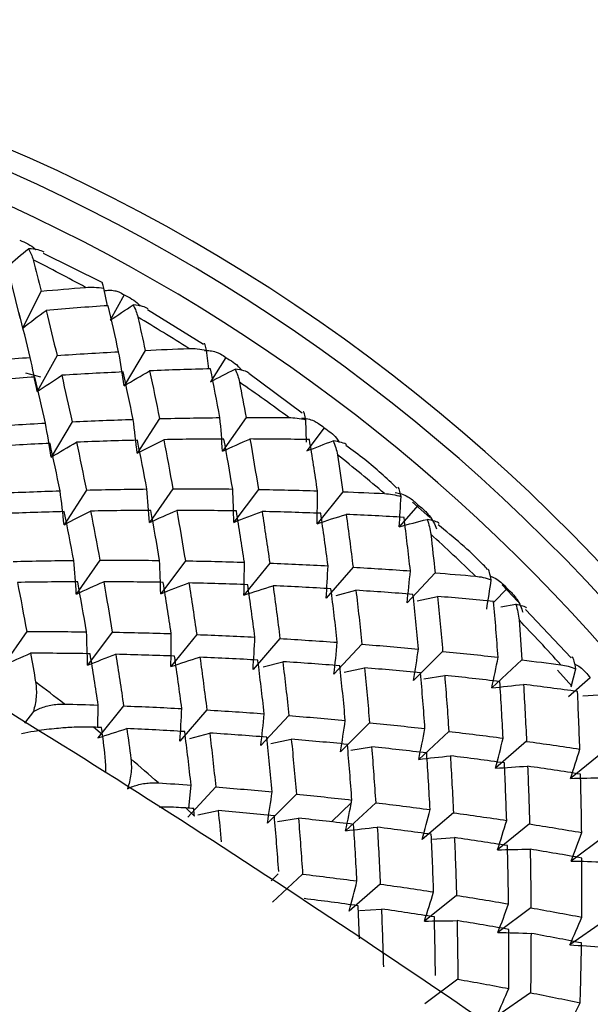
# Paper-space layout '_Trimetric' of a CAD drawing. Units: millimetres. Extents: x -97 to 54, y -129 to 30.
# Drawn here: x 5 to 10, y 7 to 16 of the extents above; entities that cross this region are included whole.
import ezdxf

# ---------------------------------------------------------------- set-up
doc = ezdxf.new("R2010")
doc.units = ezdxf.units.MM

psp = doc.layouts.new('_Trimetric')

# ---------------------------------------------------------------- linework, layer by layer
at = {"color": 7, "linetype": 'Continuous', "lineweight": 25}
for p, q in [((5.7243, 13.496), (5.2026, 13.7534)), ((4.9976, 13.1814), (4.8851, 13.6399)), ((5.7701, 13.2916), (5.7385, 13.4464)), ((5.1839, 13.4205), (5.0191, 13.0941)), ((5.9195, 13.3876), (5.7962, 13.163)), ((6.6235, 12.9489), (6.1261, 13.2538)), ((5.3238, 12.8508), (5.148, 12.5304)), ((6.1059, 12.8958), (5.919, 12.5819)), ((6.6695, 12.7316), (6.6498, 12.8972)), ((6.8218, 12.8317), (6.6832, 12.6166)), ((5.1793, 12.6584), (5.0472, 12.6943)), ((7.4971, 12.3405), (7.0242, 12.6916)), ((5.4576, 12.2632), (5.2708, 11.9493)), ((6.2326, 12.2909), (6.035, 11.984)), ((6.9998, 12.3019), (6.7915, 12.0023)), ((7.5369, 12.0829), (7.5305, 12.2805)), ((7.6927, 12.2093), (7.5394, 12.0048)), ((5.5844, 11.6583), (5.3867, 11.3514)), ((6.3515, 11.6693), (6.1432, 11.3697)), ((7.1099, 11.6641), (6.8911, 11.3722)), ((7.8587, 11.6433), (7.6297, 11.3595)), ((8.5256, 11.5252), (8.3582, 11.3322)), ((8.6299, 11.4159), (8.477, 11.5516)), ((5.7033, 11.0366), (5.495, 10.737)), ((6.4616, 11.0315), (6.2429, 10.7396)), ((7.2104, 11.0107), (6.9815, 10.7269)), ((7.9488, 10.975), (7.7099, 10.6996)), ((8.676, 10.925), (8.4275, 10.6585)), ((7.799, 10.7231), (7.974, 10.7697)), ((9.3142, 10.7845), (9.1956, 10.6661)), ((9.4106, 10.6719), (9.2716, 10.8185)), ((8.5174, 10.6774), (8.6977, 10.7157)), ((9.2595, 10.6244), (9.391, 10.6457)), ((9.8838, 10.1729), (9.4776, 10.6012)), ((5.0552, 10.4039), (4.8469, 10.1043)), ((5.8135, 10.3988), (5.5948, 10.1069)), ((6.5622, 10.3781), (6.3333, 10.0943)), ((7.3006, 10.3424), (7.0617, 10.067)), ((8.0278, 10.2925), (7.7793, 10.0259)), ((8.7431, 10.229), (8.4852, 9.9715)), ((7.1508, 10.0903), (7.3258, 10.137)), ((9.4457, 10.1526), (9.1787, 9.9046)), ((7.8693, 10.0446), (8.0495, 10.0829)), ((9.8823, 9.9152), (9.9236, 10.0746)), ((8.5759, 9.9858), (8.761, 10.0155)), ((10.0524, 9.9929), (9.8592, 9.8258)), ((9.9867, 9.8339), (10.1258, 9.8428)), ((5.1138, 9.6972), (5.0347, 9.5917)), ((5.9141, 9.7453), (5.6852, 9.4615)), ((5.6863, 9.5551), (5.6887, 9.7532)), ((6.6524, 9.7097), (6.4136, 9.4343)), ((7.3796, 9.6598), (7.1311, 9.3933)), ((5.7273, 9.4897), (5.6458, 9.5566)), ((8.0948, 9.5964), (7.8369, 9.3389)), ((8.7975, 9.52), (8.5305, 9.272)), ((6.5026, 9.4578), (6.6776, 9.5044)), ((7.2211, 9.412), (7.4013, 9.4503)), ((9.4867, 9.4316), (9.2109, 9.1933)), ((7.9277, 9.353), (8.1128, 9.3828)), ((10.1618, 9.3318), (9.8776, 9.1035)), ((6.7315, 9.0271), (6.483, 8.7605)), ((6.4912, 8.8391), (6.5128, 9.0436)), ((7.4467, 8.9637), (7.1888, 8.7062)), ((6.5425, 8.7687), (6.4654, 8.8411)), ((6.5729, 8.7795), (6.7531, 8.8178)), ((7.9337, 8.89), (7.7572, 8.7178)), ((8.1493, 8.8874), (7.8823, 8.6394)), ((7.2795, 8.7205), (7.4646, 8.7503)), ((8.8384, 8.799), (8.5627, 8.5607)), ((9.5135, 8.6993), (9.2294, 8.471)), ((8.6545, 8.566), (8.8482, 8.5782)), ((10.1739, 8.589), (9.8817, 8.3709)), ((7.2856, 8.2575), (7.2222, 8.1957)), ((7.5012, 8.2546), (7.2342, 8.0066)), ((8.1903, 8.1663), (7.9145, 7.928)), ((8.8654, 8.0667), (8.5812, 7.8383)), ((8.006, 7.6814), (7.9943, 7.9748)), ((8.0063, 7.9335), (8.2, 7.9457)), ((9.5257, 7.9565), (9.2334, 7.7384)), ((10.1706, 7.8365), (9.8707, 7.6289)), ((8.8775, 7.3237), (8.5853, 7.1056)), ((9.5224, 7.2039), (9.2225, 6.9962))]:
    psp.add_line(p, q, dxfattribs=at)
at = {"color": 7, "linetype": 'Continuous', "lineweight": 25, "flags": 128}
psp.add_lwpolyline([(9.7616, 10.0623), (9.8379, 9.9767), (9.8885, 9.9192)], dxfattribs=at)
at = {"color": 7, "linetype": 'Continuous', "lineweight": 25}
for centre, radius, start, end in [((-1.3735, 0.1422), 15.8323, 11.6059, 73.8323), ((-1.5355, -0.0254), 15.8663, 12.74614, 73.79091), ((-1.6443, -0.1199), 15.7246, 14.17171, 69.76735), ((-1.5513, 0.4014), 14.8724, 61.35983, 63.38166), ((-1.8433, -0.1129), 15.4638, 57.37982, 59.34976), ((-2.1039, -0.5064), 15.9358, 53.48473, 55.41558), ((-2.3066, -0.772), 16.2701, 49.64923, 51.55354), ((-2.4269, -0.9102), 16.4533, 45.84838, 47.73853), ((-2.444, -0.9284), 16.4783, 42.05754, 43.94578), ((-4.548, -2.9332), 16.1217, 51.94589, 53.09233), ((-4.7124, -3.1347), 16.3818, 48.12673, 49.261)]:
    psp.add_arc(centre, radius, start, end, dxfattribs=at)
for points, knots in [([(38.0384, -113.3972), (38.2187, -113.2263), (39.0848, -112.4051), (40.5264, -110.8214), (42.3544, -108.6477), (44.0552, -106.3618), (45.6365, -103.979), (47.0926, -101.5006), (48.4218, -98.9316), (49.6212, -96.2763), (50.6887, -93.5393), (51.622, -90.7257), (52.4192, -87.8404), (53.0787, -84.8887), (53.599, -81.8761), (53.979, -78.8082), (54.2177, -75.6909), (54.3146, -72.5301), (54.2694, -69.3318), (54.0821, -66.1022), (53.7532, -62.8474), (53.2833, -59.5738), (52.6732, -56.2876), (51.9244, -52.9951), (51.0382, -49.7025), (50.0164, -46.416), (48.8612, -43.1417), (47.5748, -39.8859), (46.1598, -36.6546), (44.6188, -33.4537), (42.9549, -30.2892), (41.1714, -27.1669), (39.2715, -24.0925), (37.2588, -21.0717), (35.1372, -18.1099), (32.9106, -15.2126), (30.5831, -12.385), (28.1591, -9.6324), (25.6429, -6.9597), (23.0392, -4.3719), (20.3528, -1.8738), (17.5885, 0.5301), (14.7515, 2.8354), (11.8468, 5.0377), (8.8797, 7.1329), (5.8556, 9.1171), (2.7801, 10.9866), (-0.3414, 12.7375), (-3.503, 14.3677), (-6.6996, 15.8693), (-9.7226, 17.1713), (-11.6877, 17.9093), (-12.5693, 18.2404)], [0, 0, 0, 0, 0.005263, 0.025292, 0.045321, 0.065355, 0.085401, 0.105464, 0.12555, 0.145661, 0.165802, 0.185974, 0.206179, 0.226416, 0.246686, 0.266986, 0.287315, 0.30767, 0.328049, 0.348449, 0.368868, 0.389301, 0.409748, 0.430205, 0.450671, 0.471142, 0.491619, 0.512099, 0.532582, 0.553066, 0.57355, 0.594035, 0.614519, 0.635003, 0.655487, 0.67597, 0.696453, 0.716936, 0.73742, 0.757904, 0.778389, 0.798874, 0.819361, 0.83985, 0.86034, 0.880833, 0.901327, 0.921823, 0.942321, 0.96282, 0.98332, 1, 1, 1, 1]), ([(4.9927, 13.8727), (5.0426, 13.8513), (5.0947, 13.8289), (5.1344, 13.7901), (5.136, 13.7885)], [0, 0, 0, 0, 0.9596705, 1, 1, 1, 1]), ([(5.0699, 13.7964), (5.0789, 13.781), (5.0957, 13.752), (5.1069, 13.7149), (5.1122, 13.6975)], [0, 0, 0, 0, 0.530374, 1, 1, 1, 1]), ([(5.2087, 13.7664), (5.193, 13.7737), (5.1573, 13.7904), (5.1012, 13.7942), (5.0699, 13.7964)], [0, 0, 0, 0, 0.441968, 1, 1, 1, 1]), ([(5.5771, 13.4541), (5.6028, 13.4553), (5.6576, 13.4579), (5.7105, 13.4504), (5.7386, 13.4464)], [0, 0, 0, 0, 0.469626, 1, 1, 1, 1]), ([(5.7386, 13.4464), (5.7343, 13.4628), (5.7268, 13.4917), (5.7251, 13.4949), (5.7244, 13.4962)], [0, 0, 0, 0, 0.5669493, 1, 1, 1, 1]), ([(5.7376, 13.4247), (5.7535, 13.4269), (5.7876, 13.4318), (5.8321, 13.4266), (5.8777, 13.4133), (5.9041, 13.3971), (5.9195, 13.3876)], [0, 0, 0, 0, 0.233295, 0.500659, 0.707127, 1, 1, 1, 1]), ([(5.9195, 13.3876), (5.9663, 13.3639), (6.0191, 13.3373), (6.0574, 13.2937), (6.0617, 13.2888)], [0, 0, 0, 0, 0.8883842, 1, 1, 1, 1]), ([(5.9989, 13.2982), (6.0078, 13.2812), (6.0246, 13.249), (6.0352, 13.2092), (6.0401, 13.1906)], [0, 0, 0, 0, 0.5303736, 1, 1, 1, 1]), ([(6.1325, 13.2647), (6.1173, 13.2725), (6.0843, 13.2894), (6.0289, 13.2951), (5.9989, 13.2982)], [0, 0, 0, 0, 0.460409, 1, 1, 1, 1]), ([(6.6498, 12.8972), (6.6455, 12.9139), (6.6373, 12.9456), (6.6307, 12.9642), (6.63, 12.9588), (6.63, 12.9587)], [0, 0, 0, 0, 0.522793, 0.995057, 1, 1, 1, 1]), ([(6.4928, 12.9117), (6.518, 12.9118), (6.5717, 12.912), (6.6228, 12.9023), (6.6498, 12.8972)], [0, 0, 0, 0, 0.469626, 1, 1, 1, 1]), ([(6.6308, 12.8939), (6.6477, 12.8941), (6.6839, 12.8946), (6.7309, 12.8833), (6.7786, 12.8636), (6.8058, 12.8435), (6.8218, 12.8317)], [0, 0, 0, 0, 0.233295, 0.500659, 0.707127, 1, 1, 1, 1]), ([(6.8218, 12.8317), (6.8653, 12.8062), (6.918, 12.7754), (6.9539, 12.7274), (6.9601, 12.7191)], [0, 0, 0, 0, 0.82743, 1, 1, 1, 1]), ([(6.9023, 12.7295), (6.911, 12.7108), (6.9275, 12.6756), (6.9371, 12.6333), (6.9416, 12.6135)], [0, 0, 0, 0, 0.530374, 1, 1, 1, 1]), ([(7.0266, 12.6948), (7.0131, 12.7023), (6.9838, 12.7185), (6.9308, 12.7257), (6.9023, 12.7295)], [0, 0, 0, 0, 0.461559, 1, 1, 1, 1]), ([(7.5306, 12.2805), (7.526, 12.2991), (7.5172, 12.3343), (7.5086, 12.3564), (7.5059, 12.352), (7.5057, 12.3516)], [0, 0, 0, 0, 0.50392, 0.959136, 1, 1, 1, 1]), ([(7.3785, 12.3012), (7.4032, 12.3003), (7.4556, 12.2982), (7.5046, 12.2866), (7.5306, 12.2805)], [0, 0, 0, 0, 0.469626, 1, 1, 1, 1]), ([(7.4946, 12.2967), (7.5124, 12.2949), (7.5505, 12.2908), (7.5993, 12.2735), (7.6487, 12.2474), (7.6764, 12.2234), (7.6927, 12.2093)], [0, 0, 0, 0, 0.2332948, 0.500659, 0.7071273, 1, 1, 1, 1]), ([(7.6927, 12.2093), (7.7327, 12.1824), (7.7845, 12.1475), (7.8172, 12.0956), (7.8246, 12.0839)], [0, 0, 0, 0, 0.7741575, 1, 1, 1, 1]), ([(7.7731, 12.0945), (7.7815, 12.0743), (7.7975, 12.036), (7.8059, 11.9915), (7.8099, 11.9705)], [0, 0, 0, 0, 0.530374, 1, 1, 1, 1]), ([(7.8901, 12.0578), (7.89, 12.0581), (7.886, 12.0672), (7.8477, 12.081), (7.7988, 12.0899), (7.7731, 12.0945)], [0, 0, 0, 0, 0.01417, 0.48198, 1, 1, 1, 1]), ([(8.3379, 11.675), (8.245, 11.7622), (8.1008, 11.8974), (7.9421, 12.0115), (7.8856, 12.052)], [0, 0, 0, 0, 0.644533, 1, 1, 1, 1]), ([(8.2277, 11.6273), (8.2516, 11.6254), (8.3025, 11.6212), (8.3492, 11.608), (8.374, 11.601)], [0, 0, 0, 0, 0.469626, 1, 1, 1, 1]), ([(8.3226, 11.6377), (8.341, 11.6338), (8.3806, 11.6252), (8.4309, 11.6018), (8.4812, 11.5693), (8.5092, 11.5415), (8.5256, 11.5252)], [0, 0, 0, 0, 0.233295, 0.500659, 0.707127, 1, 1, 1, 1]), ([(8.374, 11.601), (8.3693, 11.6213), (8.3603, 11.6599), (8.3501, 11.6859), (8.3456, 11.6833), (8.3452, 11.683)], [0, 0, 0, 0, 0.502674, 0.956764, 1, 1, 1, 1]), ([(8.5256, 11.5252), (8.5404, 11.5138), (8.5672, 11.4933), (8.599, 11.4614), (8.6318, 11.423), (8.6637, 11.3764), (8.6816, 11.3345), (8.6899, 11.315)], [0, 0, 0, 0, 0.205289, 0.372056, 0.500415, 0.767141, 1, 1, 1, 1]), ([(8.6048, 11.3982), (8.6128, 11.3764), (8.6279, 11.3353), (8.6349, 11.2886), (8.6382, 11.2666)], [0, 0, 0, 0, 0.530374, 1, 1, 1, 1]), ([(8.7118, 11.3605), (8.7116, 11.3614), (8.7098, 11.3698), (8.6751, 11.3836), (8.629, 11.3932), (8.6048, 11.3982)], [0, 0, 0, 0, 0.049989, 0.500802, 1, 1, 1, 1]), ([(9.1416, 10.9556), (9.1289, 10.9691), (8.9937, 11.1127), (8.8413, 11.2377), (8.7032, 11.3509)], [0, 0, 0, 0, 0.094179, 1, 1, 1, 1]), ([(9.1737, 10.8638), (9.169, 10.8857), (9.1601, 10.9274), (9.149, 10.9572), (9.1432, 10.9569), (9.143, 10.9569)], [0, 0, 0, 0, 0.518691, 0.987249, 1, 1, 1, 1]), ([(9.0338, 10.895), (9.0569, 10.8922), (9.106, 10.8862), (9.1503, 10.8716), (9.1737, 10.8638)], [0, 0, 0, 0, 0.469626, 1, 1, 1, 1]), ([(9.1663, 10.8953), (9.1857, 10.8875), (9.2443, 10.8641), (9.2862, 10.8164), (9.3142, 10.7845)], [0, 0, 0, 0, 0.330698, 1, 1, 1, 1]), ([(9.3142, 10.7845), (9.3275, 10.7729), (9.3517, 10.752), (9.3797, 10.7199), (9.4079, 10.6815), (9.4345, 10.6352), (9.448, 10.594), (9.4543, 10.5748)], [0, 0, 0, 0, 0.205289, 0.372056, 0.500415, 0.767141, 1, 1, 1, 1]), ([(9.391, 10.6457), (9.3984, 10.6225), (9.4124, 10.5787), (9.4178, 10.53), (9.4203, 10.5071)], [0, 0, 0, 0, 0.530374, 1, 1, 1, 1]), ([(9.487, 10.6101), (9.487, 10.6108), (9.4874, 10.6177), (9.4565, 10.6305), (9.4136, 10.6405), (9.391, 10.6457)], [0, 0, 0, 0, 0.053288, 0.502535, 1, 1, 1, 1]), ([(9.9236, 10.0746), (9.9191, 10.0982), (9.9106, 10.1432), (9.8982, 10.177), (9.8905, 10.1785), (9.8899, 10.1786)], [0, 0, 0, 0, 0.504757, 0.960728, 1, 1, 1, 1]), ([(9.7907, 10.11), (9.8128, 10.1064), (9.86, 10.0987), (9.9016, 10.0829), (9.9236, 10.0746)], [0, 0, 0, 0, 0.4696264, 1, 1, 1, 1]), ([(9.9149, 10.1157), (9.9309, 10.1075), (9.9866, 10.0789), (10.0251, 10.0286), (10.0525, 9.9929)], [0, 0, 0, 0, 0.28853, 1, 1, 1, 1]), ([(5.1335, 9.9577), (5.1364, 9.9358), (5.1419, 9.8935), (5.1398, 9.8262), (5.1314, 9.7611), (5.1195, 9.7179), (5.1138, 9.6972)], [0, 0, 0, 0, 0.2806672, 0.5400738, 0.7793557, 1, 1, 1, 1]), ([(5.1138, 9.6972), (5.1296, 9.7051), (5.1624, 9.7214), (5.2147, 9.7393), (5.2704, 9.7528), (5.3295, 9.7611), (5.3691, 9.7613), (5.3895, 9.7615)], [0, 0, 0, 0, 0.175088, 0.361886, 0.561216, 0.773743, 1, 1, 1, 1]), ([(5.6458, 9.5566), (5.6261, 9.5571), (5.5842, 9.5583), (5.5137, 9.5574), (5.4429, 9.5545), (5.3702, 9.5497), (5.2654, 9.5403), (5.1416, 9.5239), (5.0462, 9.5059), (5.0095, 9.499)], [0, 0, 0, 0, 0.103673, 0.219746, 0.348256, 0.44182, 0.559461, 0.830425, 1, 1, 1, 1]), ([(5.7587, 9.1517), (5.7578, 9.1742), (5.7531, 9.3011), (5.7389, 9.4046), (5.7273, 9.4897)], [0, 0, 0, 0, 0.176937, 1, 1, 1, 1]), ([(5.9786, 9.2776), (5.9807, 9.2547), (5.9848, 9.2106), (5.9801, 9.1417), (5.9688, 9.0757), (5.9547, 9.0327), (5.9479, 9.012)], [0, 0, 0, 0, 0.280667, 0.540074, 0.779356, 1, 1, 1, 1]), ([(5.9479, 9.012), (5.9641, 9.019), (5.9974, 9.0336), (6.05, 9.049), (6.1055, 9.0599), (6.1638, 9.0655), (6.2023, 9.0642), (6.2222, 9.0635)], [0, 0, 0, 0, 0.175088, 0.361886, 0.561216, 0.773743, 1, 1, 1, 1]), ([(-16.1102, 8.8953), (-15.1637, 8.5356), (-13.2193, 7.7967), (-10.2952, 6.5198), (-7.3417, 5.1071), (-4.4172, 3.5703), (-1.5278, 1.9162), (1.3203, 0.1471), (4.1212, -1.7331), (6.8687, -3.7206), (9.557, -5.8112), (12.1803, -8.0005), (14.733, -10.284), (17.2096, -12.6567), (19.6049, -15.1137), (21.9137, -17.6497), (24.1312, -20.2592), (26.2527, -22.9367), (28.2736, -25.6764), (30.1898, -28.4724), (31.9972, -31.3187), (33.6922, -34.2091), (35.2714, -37.1374), (36.7314, -40.0974), (38.0694, -43.0826), (39.2829, -46.0868), (40.3694, -49.1033), (41.3269, -52.1259), (42.1537, -55.148), (42.8483, -58.1634), (43.4096, -61.1657), (43.8366, -64.1487), (44.1289, -67.1063), (44.2861, -70.0324), (44.308, -72.9213), (44.195, -75.7672), (43.9472, -78.5646), (43.5654, -81.3079), (43.0502, -83.9921), (42.4025, -86.612), (41.6235, -89.1626), (40.7143, -91.6389), (39.6763, -94.0364), (38.5111, -96.35), (37.2207, -98.5755), (35.806, -100.7067), (34.2737, -102.7437), (32.6107, -104.6648), (31.435, -105.9304), (30.7843, -106.5222), (30.7601, -106.5442)], [0, 0, 0, 0, 0.020098, 0.041285, 0.062472, 0.083657, 0.104843, 0.12603, 0.147217, 0.168405, 0.189594, 0.210784, 0.231974, 0.253165, 0.274355, 0.295545, 0.316733, 0.33792, 0.359105, 0.380288, 0.401469, 0.422646, 0.443822, 0.464994, 0.486165, 0.507334, 0.528502, 0.54967, 0.570838, 0.592009, 0.613185, 0.634367, 0.655559, 0.676764, 0.697986, 0.719229, 0.740497, 0.761797, 0.783132, 0.804508, 0.825931, 0.847404, 0.86893, 0.890512, 0.912149, 0.933839, 0.955576, 0.977352, 0.999158, 1, 1, 1, 1]), ([(6.4654, 8.8411), (6.4089, 8.8447), (6.3345, 8.8495), (6.25, 8.8474), (6.2297, 8.8469)], [0, 0, 0, 0, 0.760131, 1, 1, 1, 1]), ([(-80.6864, 8.2464), (-80.7365, 8.2003), (-81.4822, 7.5141), (-82.8213, 6.0815), (-84.6902, 3.9454), (-86.4296, 1.6922), (-88.0514, -0.6582), (-89.5487, -3.1059), (-90.9199, -5.6456), (-92.1622, -8.2731), (-93.2733, -10.9838), (-94.2508, -13.7728), (-95.093, -16.6351), (-95.7979, -19.5656), (-96.364, -22.5588), (-96.7902, -25.6092), (-97.0753, -28.7109), (-97.2188, -31.8581), (-97.2203, -35.0448), (-97.0797, -38.2648), (-96.7973, -41.512), (-96.3736, -44.78), (-95.8094, -48.0628), (-95.106, -51.3539), (-94.2647, -54.6472), (-93.2873, -57.9364), (-92.1757, -61.2153), (-90.9321, -64.4779), (-89.559, -67.7179), (-88.059, -70.9294), (-86.4352, -74.1065), (-84.6906, -77.2433), (-82.8285, -80.3341), (-80.8524, -83.3731), (-78.7662, -86.3549), (-76.5736, -89.274), (-74.2788, -92.1251), (-71.886, -94.9028), (-69.3996, -97.6023), (-66.8241, -100.2185), (-64.1643, -102.7466), (-61.4251, -105.182), (-58.6114, -107.5201), (-55.7283, -109.7567), (-52.7811, -111.8875), (-49.7752, -113.9086), (-46.7159, -115.8161), (-43.6089, -117.6065), (-40.4598, -119.2762), (-37.2743, -120.8222), (-34.0582, -122.2413), (-30.8175, -123.5307), (-27.5582, -124.6878), (-24.2863, -125.7103), (-21.0078, -126.5961), (-17.729, -127.3433), (-14.456, -127.9502), (-11.195, -128.4155), (-7.9524, -128.7383), (-4.7344, -128.9177), (-1.5472, -128.9532), (1.603, -128.8448), (4.7099, -128.5926), (7.7674, -128.1973), (10.7695, -127.6595), (13.7104, -126.9806), (16.5843, -126.1621), (19.3856, -125.2058), (22.1091, -124.1138), (24.7497, -122.8886), (27.3024, -121.5328), (29.7624, -120.049), (32.1266, -118.4415), (34.3861, -116.7087), (36.3649, -115.0329), (37.5399, -113.8844), (38.0384, -113.3972)], [0, 0, 0, 0, 0.000974, 0.014489, 0.028002, 0.041518, 0.05504, 0.068573, 0.08212, 0.095684, 0.109267, 0.12287, 0.136496, 0.150143, 0.163812, 0.177503, 0.191213, 0.204942, 0.218687, 0.232447, 0.24622, 0.260004, 0.273797, 0.287598, 0.301405, 0.315216, 0.329031, 0.342849, 0.356669, 0.370489, 0.384311, 0.398132, 0.411954, 0.425775, 0.439596, 0.453416, 0.467237, 0.481057, 0.494878, 0.508699, 0.52252, 0.536342, 0.550165, 0.563989, 0.577814, 0.59164, 0.605468, 0.619296, 0.633127, 0.646958, 0.66079, 0.674622, 0.688454, 0.702285, 0.716114, 0.72994, 0.743761, 0.757577, 0.771386, 0.785185, 0.798974, 0.812749, 0.826509, 0.840251, 0.853975, 0.867678, 0.881358, 0.895016, 0.908651, 0.922262, 0.935852, 0.949421, 0.962973, 0.976509, 0.990034, 1, 1, 1, 1])]:
    psp.add_open_spline(points, degree=3, knots=knots, dxfattribs=at)
for points in [[(4.8852, 13.6399), (4.9458, 13.6928), (5.0074, 13.7449), (5.0699, 13.7964)], [(5.1122, 13.6975), (5.1363, 13.6059), (5.1602, 13.5136), (5.1839, 13.4205)], [(5.1839, 13.4205), (5.3152, 13.4325), (5.4463, 13.4436), (5.5771, 13.4541)], [(5.776, 13.292), (5.5935, 13.2795), (5.4104, 13.2655), (5.2268, 13.2501)], [(5.8701, 12.884), (5.8393, 13.0214), (5.8079, 13.1574), (5.776, 13.292)], [(5.7962, 13.163), (5.8629, 13.2089), (5.9305, 13.2539), (5.9989, 13.2982)], [(5.0861, 12.8336), (5.0538, 12.9669), (5.021, 13.0988), (4.9878, 13.2292)], [(5.0192, 13.094), (5.0874, 13.1468), (5.1566, 13.1989), (5.2269, 13.25)], [(5.2268, 13.2501), (5.2597, 13.1184), (5.292, 12.9853), (5.3239, 12.8507)], [(6.0401, 13.1906), (6.0623, 13.093), (6.0843, 12.9948), (6.1059, 12.8958)], [(4.5357, 12.7879), (4.7196, 12.8046), (4.9031, 12.8198), (5.0861, 12.8336)], [(5.148, 12.5304), (5.1285, 12.6311), (5.1079, 12.7322), (5.086, 12.8337)], [(5.3239, 12.8507), (5.5065, 12.8633), (5.6886, 12.8743), (5.8701, 12.884)], [(5.919, 12.5819), (5.9039, 12.6822), (5.8876, 12.7829), (5.87, 12.884)], [(6.1059, 12.8958), (6.2352, 12.9018), (6.3641, 12.9071), (6.4928, 12.9117)], [(5.1278, 12.6594), (4.9453, 12.6468), (4.7622, 12.6329), (4.5787, 12.6174)], [(5.2219, 12.2514), (5.1911, 12.3888), (5.1597, 12.5248), (5.1278, 12.6594)], [(5.1481, 12.5302), (5.2194, 12.5792), (5.2918, 12.6274), (5.3651, 12.6747)], [(5.9099, 12.7044), (5.7288, 12.696), (5.5472, 12.6861), (5.3651, 12.6748)], [(5.3651, 12.6748), (5.3965, 12.539), (5.4274, 12.4018), (5.4577, 12.2631)], [(5.9991, 12.2843), (5.9699, 12.4257), (5.9402, 12.5658), (5.9099, 12.7044)], [(5.9191, 12.5818), (5.9934, 12.627), (6.0688, 12.6712), (6.1451, 12.7145)], [(6.6848, 12.7321), (6.5055, 12.7277), (6.3256, 12.7218), (6.1451, 12.7146)], [(6.1451, 12.7146), (6.1749, 12.5747), (6.2041, 12.4335), (6.2327, 12.2909)], [(6.6832, 12.6166), (6.7554, 12.6551), (6.8284, 12.6927), (6.9023, 12.7295)], [(6.7686, 12.3003), (6.7414, 12.4456), (6.7134, 12.5895), (6.6848, 12.7321)], [(6.9416, 12.6135), (6.9614, 12.5103), (6.9808, 12.4064), (6.9998, 12.3018)], [(6.9998, 12.3018), (7.1264, 12.3023), (7.2527, 12.3021), (7.3785, 12.3012)], [(4.6757, 12.2181), (4.8583, 12.2306), (5.0404, 12.2417), (5.2219, 12.2514)], [(5.2708, 11.9493), (5.2556, 12.0496), (5.2393, 12.1503), (5.2218, 12.2514)], [(5.4577, 12.2631), (5.6388, 12.2716), (5.8192, 12.2786), (5.9991, 12.2843)], [(6.035, 11.984), (6.0242, 12.0836), (6.0122, 12.1838), (5.999, 12.2843)], [(6.2327, 12.2909), (6.412, 12.2953), (6.5907, 12.2985), (6.7686, 12.3003)], [(6.7915, 12.0023), (6.785, 12.1011), (6.7774, 12.2005), (6.7686, 12.3003)], [(5.2617, 12.0718), (5.0806, 12.0633), (4.899, 12.0535), (4.7169, 12.0422)], [(5.3509, 11.6516), (5.3218, 11.793), (5.292, 11.9331), (5.2617, 12.0718)], [(5.271, 11.949), (5.3453, 11.9942), (5.4206, 12.0384), (5.4969, 12.0817)], [(6.0366, 12.0995), (5.8573, 12.095), (5.6774, 12.0892), (5.4969, 12.0819)], [(5.4969, 12.0819), (5.5267, 11.9421), (5.5559, 11.8008), (5.5845, 11.6582)], [(6.0351, 11.9837), (6.1123, 12.0249), (6.1905, 12.0651), (6.2696, 12.1044)], [(6.1205, 11.6676), (6.0932, 11.8129), (6.0652, 11.9569), (6.0366, 12.0995)], [(6.8037, 12.1105), (6.6264, 12.1098), (6.4483, 12.1079), (6.2696, 12.1046)], [(6.2696, 12.1046), (6.2976, 11.9608), (6.3249, 11.8156), (6.3516, 11.6692)], [(6.7915, 12.0021), (6.8714, 12.0392), (6.9523, 12.0754), (7.0341, 12.1105)], [(6.8815, 11.6672), (6.8563, 11.8163), (6.8304, 11.964), (6.8037, 12.1105)], [(7.0341, 12.1106), (7.0601, 11.963), (7.0854, 11.8141), (7.1099, 11.664)], [(7.5621, 12.1053), (7.3868, 12.1083), (7.2108, 12.1101), (7.0341, 12.1106)], [(7.5394, 12.0047), (7.6165, 12.0356), (7.6944, 12.0655), (7.7731, 12.0945)], [(7.6333, 11.6511), (7.6103, 11.8037), (7.5866, 11.9551), (7.5621, 12.1053)], [(7.8099, 11.9705), (7.8266, 11.862), (7.8428, 11.753), (7.8587, 11.6432)], [(4.8096, 11.6305), (4.9906, 11.6389), (5.1711, 11.646), (5.3509, 11.6516)], [(5.3867, 11.3514), (5.3759, 11.451), (5.364, 11.5511), (5.3508, 11.6517)], [(5.5845, 11.6582), (5.7638, 11.6627), (5.9425, 11.6658), (6.1205, 11.6676)], [(6.1432, 11.3697), (6.1368, 11.4685), (6.1291, 11.5679), (6.1203, 11.6677)], [(6.3516, 11.6692), (6.529, 11.6698), (6.7056, 11.6692), (6.8815, 11.6672)], [(6.8911, 11.3722), (6.8891, 11.47), (6.8858, 11.5684), (6.8814, 11.6673)], [(7.1099, 11.664), (7.2852, 11.661), (7.4596, 11.6567), (7.6333, 11.6511)], [(7.6297, 11.3595), (7.6321, 11.4561), (7.6332, 11.5533), (7.6332, 11.6512)], [(7.8587, 11.6432), (7.9821, 11.6385), (8.1051, 11.6332), (8.2277, 11.6273)], [(8.3582, 11.3322), (8.3645, 11.4212), (8.3697, 11.5108), (8.374, 11.601)], [(5.3885, 11.4668), (5.2092, 11.4624), (5.0292, 11.4565), (4.8487, 11.4493)], [(5.3869, 11.351), (5.4641, 11.3922), (5.5423, 11.4324), (5.6214, 11.4716)], [(5.4723, 11.035), (5.445, 11.1803), (5.4171, 11.3242), (5.3885, 11.4668)], [(6.1555, 11.4778), (5.9782, 11.4772), (5.8001, 11.4752), (5.6214, 11.4719)], [(5.6214, 11.4719), (5.6494, 11.3281), (5.6768, 11.183), (5.7034, 11.0365)], [(6.1434, 11.3693), (6.2233, 11.4064), (6.3041, 11.4426), (6.3859, 11.4777)], [(6.2333, 11.0346), (6.2081, 11.1836), (6.1822, 11.3314), (6.1555, 11.4778)], [(6.3859, 11.4779), (6.4119, 11.3304), (6.4372, 11.1815), (6.4617, 11.0313)], [(6.9139, 11.4726), (6.7386, 11.4757), (6.5626, 11.4774), (6.3859, 11.4779)], [(6.8912, 11.3719), (6.9737, 11.4049), (7.0571, 11.4369), (7.1414, 11.4678)], [(6.9851, 11.0185), (6.9621, 11.1711), (6.9384, 11.3225), (6.9139, 11.4726)], [(7.1414, 11.468), (7.1652, 11.3167), (7.1883, 11.1643), (7.2105, 11.0106)], [(7.6626, 11.4519), (7.4897, 11.4585), (7.316, 11.4638), (7.1414, 11.468)], [(7.6298, 11.3593), (7.7147, 11.3881), (7.8005, 11.4159), (7.8871, 11.4425)], [(7.7267, 10.9872), (7.7062, 11.1433), (7.6848, 11.2982), (7.6626, 11.4519)], [(7.8871, 11.4426), (7.9086, 11.2879), (7.9292, 11.132), (7.9489, 10.9749)], [(8.401, 11.4162), (8.2306, 11.4262), (8.0593, 11.435), (7.8871, 11.4426)], [(8.3582, 11.3322), (8.4397, 11.3551), (8.5219, 11.3771), (8.6048, 11.3982)], [(8.4573, 10.9416), (8.4395, 11.1009), (8.4207, 11.2591), (8.401, 11.4162)], [(8.6382, 11.2666), (8.6513, 11.1533), (8.6639, 11.0394), (8.6761, 10.925)], [(4.9363, 11.0256), (5.1156, 11.03), (5.2943, 11.0332), (5.4723, 11.035)], [(5.495, 10.737), (5.4886, 10.8359), (5.481, 10.9352), (5.4722, 11.0351)], [(5.7034, 11.0365), (5.8808, 11.0372), (6.0574, 11.0365), (6.2333, 11.0346)], [(6.2429, 10.7396), (6.2408, 10.8374), (6.2376, 10.9358), (6.2332, 11.0347)], [(6.4617, 11.0313), (6.637, 11.0283), (6.8114, 11.024), (6.9851, 11.0185)], [(6.9815, 10.7269), (6.9838, 10.8235), (6.985, 10.9208), (6.9849, 11.0186)], [(7.2105, 11.0106), (7.3834, 11.004), (7.5555, 10.9962), (7.7267, 10.9872)], [(7.7099, 10.6996), (7.7166, 10.7949), (7.7222, 10.8908), (7.7266, 10.9873)], [(7.9489, 10.9749), (8.1193, 10.9649), (8.2888, 10.9538), (8.4573, 10.9416)], [(8.4275, 10.6585), (8.4386, 10.7522), (8.4485, 10.8465), (8.4573, 10.9416)], [(8.6761, 10.925), (8.7958, 10.9156), (8.9151, 10.9056), (9.0338, 10.895)], [(5.5073, 10.8452), (5.33, 10.8445), (5.1519, 10.8426), (4.9732, 10.8393)], [(4.9732, 10.8393), (5.0012, 10.6955), (5.0286, 10.5503), (5.0552, 10.4039)], [(5.4952, 10.7367), (5.5751, 10.7738), (5.656, 10.8099), (5.7377, 10.845)], [(5.5851, 10.4019), (5.56, 10.551), (5.534, 10.6987), (5.5073, 10.8452)], [(5.7377, 10.8453), (5.7637, 10.6977), (5.789, 10.5488), (5.8136, 10.3987)], [(6.2657, 10.84), (6.0904, 10.843), (5.9144, 10.8448), (5.7377, 10.8453)], [(6.2431, 10.7392), (6.3256, 10.7722), (6.409, 10.8041), (6.4933, 10.835)], [(6.3369, 10.3858), (6.314, 10.5384), (6.2902, 10.6898), (6.2657, 10.84)], [(6.4932, 10.8353), (6.5171, 10.6841), (6.5401, 10.5316), (6.5623, 10.3779)], [(7.0144, 10.8192), (6.8415, 10.8258), (6.6678, 10.8312), (6.4932, 10.8353)], [(7.0785, 10.3546), (7.058, 10.5107), (7.0366, 10.6655), (7.0144, 10.8192)], [(9.1334, 10.6041), (9.1478, 10.69), (9.1613, 10.7766), (9.1737, 10.8638)], [(6.9816, 10.7265), (7.0665, 10.7553), (7.1523, 10.783), (7.2389, 10.8097)], [(7.2389, 10.81), (7.2604, 10.6553), (7.281, 10.4993), (7.3007, 10.3423)], [(7.7528, 10.7835), (7.5824, 10.7935), (7.4111, 10.8023), (7.2389, 10.81)], [(7.8091, 10.3089), (7.7913, 10.4682), (7.7725, 10.6265), (7.7528, 10.7835)], [(7.974, 10.7699), (7.9929, 10.6118), (8.0109, 10.4526), (8.0279, 10.2923)], [(8.48, 10.7336), (8.3123, 10.7468), (8.1436, 10.7589), (7.974, 10.7699)], [(8.5281, 10.2494), (8.5131, 10.4119), (8.497, 10.5733), (8.48, 10.7336)], [(8.6977, 10.7158), (8.7138, 10.5546), (8.729, 10.3922), (8.7432, 10.2289)], [(9.1953, 10.6701), (9.0304, 10.6864), (8.8645, 10.7017), (8.6977, 10.7158)], [(9.2346, 10.1769), (9.2226, 10.3423), (9.2094, 10.5068), (9.1953, 10.6701)], [(9.4203, 10.5071), (9.4293, 10.3894), (9.4378, 10.2712), (9.4458, 10.1525)], [(5.0552, 10.4039), (5.2326, 10.4045), (5.4092, 10.4039), (5.5851, 10.4019)], [(5.5948, 10.1069), (5.5927, 10.2047), (5.5895, 10.3031), (5.5851, 10.402)], [(5.8136, 10.3987), (5.9888, 10.3957), (6.1632, 10.3914), (6.3369, 10.3858)], [(6.3333, 10.0943), (6.3356, 10.1909), (6.3368, 10.2881), (6.3368, 10.3859)], [(6.5623, 10.3779), (6.7352, 10.3714), (6.9073, 10.3636), (7.0785, 10.3546)], [(7.0617, 10.067), (7.0684, 10.1623), (7.074, 10.2582), (7.0783, 10.3547)], [(7.3007, 10.3423), (7.4711, 10.3323), (7.6406, 10.3212), (7.8091, 10.3089)], [(7.7793, 10.0259), (7.7903, 10.1196), (7.8002, 10.214), (7.809, 10.309)], [(4.8469, 10.1042), (4.9269, 10.1413), (5.0077, 10.1775), (5.0895, 10.2126)], [(5.0895, 10.2126), (5.1044, 10.1281), (5.1191, 10.0431), (5.1335, 9.9577)], [(5.6175, 10.2073), (5.4423, 10.2104), (5.2662, 10.2121), (5.0895, 10.2126)], [(8.0279, 10.2923), (8.1956, 10.2791), (8.3624, 10.2648), (8.5281, 10.2494)], [(8.4852, 9.9715), (8.5006, 10.0634), (8.5149, 10.1561), (8.528, 10.2496)], [(8.7432, 10.2289), (8.908, 10.2126), (9.0719, 10.1953), (9.2346, 10.1769)], [(5.5949, 10.1067), (5.6774, 10.1396), (5.7608, 10.1716), (5.845, 10.2025)], [(5.6887, 9.7532), (5.6658, 9.9058), (5.642, 10.0572), (5.6175, 10.2073)], [(5.845, 10.2027), (5.8689, 10.0514), (5.8919, 9.899), (5.9141, 9.7453)], [(6.3662, 10.1866), (6.1933, 10.1932), (6.0196, 10.1985), (5.845, 10.2027)], [(6.3334, 10.0939), (6.4183, 10.1227), (6.5041, 10.1504), (6.5908, 10.1771)], [(6.4303, 9.7219), (6.4098, 9.878), (6.3885, 10.0329), (6.3662, 10.1866)], [(6.5907, 10.1773), (6.6122, 10.0226), (6.6328, 9.8667), (6.6525, 9.7096)], [(7.1046, 10.1509), (6.9342, 10.1609), (6.7629, 10.1697), (6.5907, 10.1773)], [(7.161, 9.6762), (7.1431, 9.8356), (7.1243, 9.9938), (7.1046, 10.1509)], [(7.3258, 10.1373), (7.3447, 9.9792), (7.3627, 9.82), (7.3797, 9.6597)], [(7.8318, 10.101), (7.6641, 10.1142), (7.4954, 10.1263), (7.3258, 10.1373)], [(9.1787, 9.9046), (9.1984, 9.9946), (9.2171, 10.0854), (9.2346, 10.177)], [(9.4458, 10.1525), (9.5613, 10.1389), (9.6763, 10.1247), (9.7907, 10.11)], [(7.8799, 9.6168), (7.8649, 9.7793), (7.8488, 9.9407), (7.8318, 10.101)], [(8.0495, 10.0832), (8.0656, 9.9219), (8.0808, 9.7596), (8.095, 9.5962)], [(8.5471, 10.0375), (8.3822, 10.0538), (8.2164, 10.069), (8.0495, 10.0832)], [(8.5864, 9.5443), (8.5744, 9.7097), (8.5612, 9.8741), (8.5471, 10.0375)], [(8.761, 10.0157), (8.7742, 9.8515), (8.7865, 9.6862), (8.7976, 9.5199)], [(9.2497, 9.9612), (9.0879, 9.9804), (8.925, 9.9985), (8.761, 10.0157)], [(9.2797, 9.4595), (9.2708, 9.6277), (9.2608, 9.7949), (9.2497, 9.9612)], [(9.1788, 9.9044), (9.2717, 9.9159), (9.3653, 9.9263), (9.4596, 9.9356)], [(9.4596, 9.9357), (9.4698, 9.7686), (9.4788, 9.6005), (9.4868, 9.4315)], [(9.9389, 9.8728), (9.7802, 9.8947), (9.6205, 9.9157), (9.4596, 9.9357)], [(9.9592, 9.3631), (9.9536, 9.5339), (9.9468, 9.7038), (9.9389, 9.8728)], [(5.3895, 9.7615), (5.4895, 9.7591), (5.5892, 9.7563), (5.6887, 9.7532)], [(5.9141, 9.7453), (6.087, 9.7387), (6.2591, 9.7309), (6.4303, 9.7219)], [(6.4136, 9.4343), (6.4203, 9.5296), (6.4258, 9.6255), (6.4302, 9.722)], [(6.6525, 9.7096), (6.8229, 9.6996), (6.9924, 9.6885), (7.161, 9.6762)], [(7.1311, 9.3933), (7.1421, 9.4869), (7.1521, 9.5813), (7.1608, 9.6764)], [(7.3797, 9.6597), (7.5474, 9.6465), (7.7142, 9.6322), (7.8799, 9.6168)], [(7.8369, 9.3389), (7.8523, 9.4309), (7.8666, 9.5235), (7.8798, 9.617)], [(5.7181, 9.5539), (5.694, 9.5548), (5.6699, 9.5557), (5.6458, 9.5566)], [(5.6852, 9.4614), (5.7701, 9.4902), (5.8559, 9.5179), (5.9425, 9.5446)], [(5.7273, 9.4897), (5.7242, 9.5111), (5.7211, 9.5325), (5.7181, 9.5539)], [(5.9425, 9.5447), (5.9548, 9.456), (5.9669, 9.367), (5.9786, 9.2776)], [(6.4564, 9.5182), (6.286, 9.5282), (6.1147, 9.537), (5.9425, 9.5447)], [(6.5128, 9.0436), (6.4949, 9.2029), (6.4761, 9.3612), (6.4564, 9.5182)], [(8.095, 9.5962), (8.2598, 9.5799), (8.4237, 9.5626), (8.5864, 9.5443)], [(8.5305, 9.272), (8.5502, 9.362), (8.5688, 9.4529), (8.5863, 9.5444)], [(8.7976, 9.5199), (8.9594, 9.5007), (9.1201, 9.4806), (9.2797, 9.4595)], [(6.6776, 9.5046), (6.6965, 9.3465), (6.7145, 9.1873), (6.7315, 9.027)], [(7.1836, 9.4683), (7.0159, 9.4815), (6.8472, 9.4936), (6.6776, 9.5046)], [(7.2317, 8.9841), (7.2167, 9.1466), (7.2007, 9.308), (7.1836, 9.4683)], [(7.4013, 9.4505), (7.4175, 9.2893), (7.4326, 9.1269), (7.4468, 8.9636)], [(7.8989, 9.4048), (7.7341, 9.4211), (7.5682, 9.4364), (7.4013, 9.4505)], [(9.2109, 9.1933), (9.2349, 9.2812), (9.2578, 9.37), (9.2797, 9.4596)], [(9.4868, 9.4315), (9.6454, 9.4096), (9.8029, 9.3868), (9.9592, 9.3631)], [(7.9382, 8.9116), (7.9262, 9.077), (7.9131, 9.2415), (7.8989, 9.4048)], [(8.1128, 9.3831), (8.1261, 9.2188), (8.1383, 9.0535), (8.1494, 8.8872)], [(8.6015, 9.3285), (8.4397, 9.3477), (8.2768, 9.3659), (8.1128, 9.3831)], [(9.8776, 9.1035), (9.9058, 9.1892), (9.933, 9.2758), (9.9591, 9.3632)], [(8.5306, 9.2716), (8.6235, 9.2831), (8.7171, 9.2935), (8.8114, 9.3028)], [(8.6316, 8.8268), (8.6226, 8.995), (8.6126, 9.1623), (8.6015, 9.3285)], [(8.8114, 9.303), (8.8216, 9.1359), (8.8306, 8.9678), (8.8386, 8.7988)], [(9.2907, 9.2401), (9.1321, 9.262), (8.9723, 9.283), (8.8114, 9.303)], [(9.211, 9.193), (9.3055, 9.2001), (9.4006, 9.2061), (9.4964, 9.2109)], [(9.311, 8.7304), (9.3054, 8.9012), (9.2986, 9.0711), (9.2907, 9.2401)], [(9.4964, 9.2111), (9.5033, 9.0413), (9.5091, 8.8707), (9.5137, 8.6991)], [(9.9658, 9.1404), (9.8105, 9.1649), (9.654, 9.1884), (9.4964, 9.2111)], [(9.8777, 9.1033), (9.9735, 9.1061), (10.07, 9.1077), (10.1671, 9.1081)], [(9.9758, 8.6233), (9.9737, 8.7965), (9.9703, 8.9689), (9.9658, 9.1404)], [(6.2222, 9.0635), (6.3194, 9.0573), (6.4162, 9.0506), (6.5128, 9.0436)], [(6.7315, 9.027), (6.8992, 9.0138), (7.066, 8.9995), (7.2317, 8.9841)], [(7.1888, 8.7062), (7.2042, 8.7981), (7.2185, 8.8908), (7.2317, 8.9842)], [(7.4468, 8.9636), (7.6116, 8.9473), (7.7755, 8.93), (7.9382, 8.9116)], [(7.8823, 8.6394), (7.902, 8.7294), (7.9206, 8.8202), (7.9381, 8.9118)], [(6.5355, 8.8357), (6.5121, 8.8375), (6.4888, 8.8393), (6.4654, 8.8411)], [(6.5425, 8.7687), (6.5402, 8.791), (6.5378, 8.8134), (6.5355, 8.8357)], [(6.7531, 8.8179), (6.7624, 8.7255), (6.7713, 8.6328), (6.7799, 8.5397)], [(7.2507, 8.7722), (7.0859, 8.7885), (6.92, 8.8037), (6.7531, 8.8179)], [(8.1494, 8.8872), (8.3112, 8.8681), (8.4719, 8.8479), (8.6316, 8.8268)], [(8.5627, 8.5607), (8.5867, 8.6486), (8.6096, 8.7374), (8.6314, 8.827)], [(7.29, 8.279), (7.278, 8.4444), (7.2649, 8.6088), (7.2507, 8.7722)], [(7.4646, 8.7504), (7.4779, 8.5862), (7.4901, 8.4209), (7.5012, 8.2546)], [(7.9533, 8.6959), (7.7915, 8.715), (7.6286, 8.7332), (7.4646, 8.7504)], [(8.8386, 8.7988), (8.9972, 8.777), (9.1547, 8.7541), (9.311, 8.7304)], [(9.2294, 8.471), (9.2576, 8.5567), (9.2848, 8.6432), (9.3109, 8.7306)], [(7.8824, 8.639), (7.9753, 8.6505), (8.0689, 8.6609), (8.1632, 8.6701)], [(7.9834, 8.1942), (7.9745, 8.3624), (7.9644, 8.5296), (7.9533, 8.6959)], [(8.1632, 8.6704), (8.1734, 8.5033), (8.1825, 8.3352), (8.1904, 8.1662)], [(8.6425, 8.6075), (8.4839, 8.6294), (8.3241, 8.6504), (8.1632, 8.6704)], [(9.5137, 8.6991), (9.6689, 8.6747), (9.823, 8.6494), (9.9758, 8.6233)], [(8.6628, 8.0978), (8.6572, 8.2686), (8.6504, 8.4385), (8.6425, 8.6075)], [(8.8482, 8.5785), (8.8551, 8.4087), (8.8609, 8.238), (8.8655, 8.0665)], [(9.3176, 8.5078), (9.1623, 8.5322), (9.0059, 8.5558), (8.8482, 8.5785)], [(9.8817, 8.3709), (9.9141, 8.4542), (9.9454, 8.5384), (9.9758, 8.6235)], [(9.2295, 8.4705), (9.3253, 8.4733), (9.4218, 8.4748), (9.5189, 8.4752)], [(9.3277, 7.9907), (9.3255, 8.1639), (9.3222, 8.3362), (9.3176, 8.5078)], [(9.5189, 8.4755), (9.5224, 8.3032), (9.5247, 8.1301), (9.5258, 7.9563)], [(9.9779, 8.3975), (9.8262, 8.4243), (9.6731, 8.4503), (9.5189, 8.4755)], [(9.9773, 7.8736), (9.9788, 8.049), (9.979, 8.2237), (9.9779, 8.3975)], [(9.8817, 8.3706), (9.9788, 8.3689), (10.0764, 8.3661), (10.1746, 8.3621)], [(7.5012, 8.2546), (7.663, 8.2354), (7.8238, 8.2153), (7.9834, 8.1942)], [(7.9145, 7.928), (7.9385, 8.0159), (7.9615, 8.1047), (7.9833, 8.1943)], [(8.1904, 8.1662), (8.349, 8.1443), (8.5065, 8.1215), (8.6628, 8.0978)], [(7.9943, 7.9748), (7.8357, 7.9967), (7.6759, 8.0177), (7.515, 8.0377)], [(8.5812, 7.8383), (8.6094, 7.924), (8.6366, 8.0106), (8.6627, 8.098)], [(8.8655, 8.0665), (9.0207, 8.0421), (9.1748, 8.0168), (9.3277, 7.9907)], [(8.2, 7.9458), (8.207, 7.776), (8.2127, 7.6054), (8.2173, 7.4338)], [(8.6694, 7.8751), (8.5141, 7.8996), (8.3577, 7.9231), (8.2, 7.9458)], [(9.2334, 7.7384), (9.2658, 7.8216), (9.2972, 7.9058), (9.3275, 7.9909)], [(9.5258, 7.9563), (9.6776, 7.9295), (9.8281, 7.9019), (9.9773, 7.8736)], [(8.6795, 7.358), (8.6773, 7.5312), (8.674, 7.7036), (8.6694, 7.8751)], [(9.8707, 7.6289), (9.9072, 7.7096), (9.9427, 7.7912), (9.9772, 7.8738)], [(8.5813, 7.8379), (8.6771, 7.8407), (8.7736, 7.8422), (8.8707, 7.8426)], [(8.8707, 7.8429), (8.8743, 7.6706), (8.8766, 7.4975), (8.8776, 7.3236)], [(9.3297, 7.7649), (9.178, 7.7917), (9.025, 7.8177), (8.8707, 7.8429)], [(9.2335, 7.7379), (9.3306, 7.7362), (9.4282, 7.7334), (9.5264, 7.7293)], [(9.3291, 7.2409), (9.3306, 7.4163), (9.3308, 7.591), (9.3297, 7.7649)], [(9.5265, 7.7296), (9.5264, 7.555), (9.5251, 7.3797), (9.5225, 7.2037)], [(9.9747, 7.645), (9.8265, 7.6739), (9.6771, 7.7021), (9.5265, 7.7296)], [(9.8707, 7.6284), (9.9688, 7.6224), (10.0675, 7.6151), (10.1666, 7.6066)], [(9.9629, 7.1147), (9.9682, 7.2922), (9.9721, 7.4689), (9.9747, 7.645)], [(8.8776, 7.3236), (9.0294, 7.2968), (9.1799, 7.2692), (9.3291, 7.2409)], [(9.2225, 6.9962), (9.259, 7.0769), (9.2945, 7.1586), (9.329, 7.2411)], [(9.5225, 7.2037), (9.6706, 7.1747), (9.8175, 7.1451), (9.9629, 7.1147)], [(9.8441, 6.8781), (9.8846, 6.9561), (9.9242, 7.035), (9.9628, 7.1149)]]:
    psp.add_open_spline(points, degree=3, dxfattribs=at)

doc.saveas('drawing.dxf')
